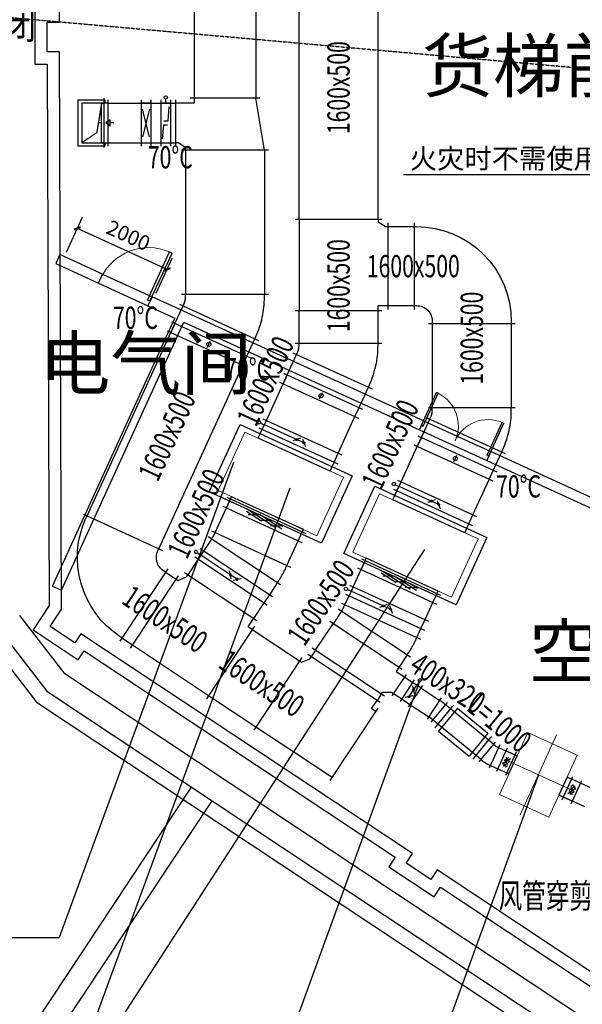
# Model space of a CAD drawing. Units: inches. Extents: x -272727435 to 465535, y -86080011 to 832349.
# Drawn here: x 240238 to 251633, y 716777 to 736719 of the extents above; entities that cross this region are included whole.
import ezdxf
from ezdxf.enums import TextEntityAlignment as Align

# ---------------------------------------------------------------- set-up
doc = ezdxf.new("R2010")
doc.units = ezdxf.units.IN
doc.header["$MEASUREMENT"] = 0
for name, pattern in [('CENTER2', [1.125, 0.75, -0.125, 0.125, -0.125]), ('DASH', [0.35, 0.25, -0.1]), ('DASHED2', [0.375, 0.25, -0.125])]:
    doc.linetypes.add(name, pattern=pattern)
for name, color, linetype in [('DIM_LEAD', 3, 'Continuous'), ('PUB_TEXT', 7, 'Continuous'), ('WALL', 7, 'Continuous'), ('WINDOW', 7, 'Continuous'), ('暖-风-平面图-回风-中心线', 5, 'CENTER2'), ('暖-风-平面图-回风-法兰', 2, 'Continuous'), ('暖-风-平面图-回风-端线', 2, 'Continuous'), ('暖-风-平面图-回风-阀门', 7, 'Continuous'), ('暖-风-平面图-回风-风口', 7, 'Continuous'), ('暖-风-平面图-回风-风管', 220, 'Continuous'), ('暖-风-平面图-回风-风管-标注', 7, 'Continuous'), ('暖-风-平面图-排风-风管-标注', 7, 'Continuous'), ('暖-风-平面图-新风-法兰', 2, 'Continuous'), ('暖-风-平面图-新风-端线', 2, 'Continuous'), ('暖-风-平面图-新风-阀门', 7, 'Continuous'), ('暖-风-平面图-新风-风管', 100, 'Continuous'), ('暖-风-平面图-新风-风管-标注', 7, 'Continuous'), ('暖-风-平面图-送风-法兰', 2, 'Continuous'), ('暖-风-平面图-送风-端线', 2, 'Continuous'), ('暖-风-平面图-送风-阀门', 7, 'Continuous'), ('暖-风-平面图-送风-风管', 130, 'Continuous'), ('暖-风-平面图-送风-风管-标注', 7, 'Continuous'), ('暖通设备标注', 3, 'Continuous'), ('暖通设备标注（静压箱）', 2, 'Continuous'), ('暖通配件标注', 4, 'Continuous')]:
    doc.layers.add(name, color=color, linetype=linetype)
doc.layers.add('暖通设备', color=7, linetype='Continuous', lineweight=18)
doc.styles.add('_HZTXT', font='txt.shx', dxfattribs={"width": 0.8, "height": 2, "bigfont": 'hztxt.shx'})
doc.styles.add('_TCH_DIM', font='SIMPLEX', dxfattribs={"bigfont": 'GBCBIG'})
doc.styles.add('CADReader_TextStyle', font='tssdeng.shx', dxfattribs={"height": 0.2, "bigfont": 'gbcbig.shx'})
doc.styles.add('dim_font', font='simplex', dxfattribs={"width": 0.6})
doc.styles.add('HC_INT', font='HC_HZ.shx', dxfattribs={"width": 0.7, "bigfont": 'hztxt.shx'})
doc.dimstyles.new('DIMN100', dxfattribs={"dimtxt": 300, "dimasz": 100, "dimexe": 250, "dimexo": 300, "dimgap": 150, "dimtad": 1, "dimdec": 0, "dimzin": 0, "dimdsep": 46, "dimtxsty": 'dim_font', "dimblk": 'ARCHTICK', "dimcen": 0.09, "dimclrt": 7, "dimazin": 2, "dimtfac": 1, "dimtdec": 0, "dimtix": 1, "dimtmove": 2, "dimatfit": 3, "dimfxl": 1, "dimtolj": 1, "dimtzin": 0, "dimarcsym": 0})

# ---------------------------------------------------------------- blocks, each defined once
blk = doc.blocks.new('_ArchTick')
at = {"color": 0, "linetype": 'ByBlock', "const_width": 0.4}
blk.add_lwpolyline([(-0.5, -0.5), (0.5, 0.5)], dxfattribs=at)
blk = doc.blocks.new('*D2910')
at = {"layer": 'Defpoints', "color": 0}
for p in [(241406, 732493), (241061, 731738), (242880, 730906)]:
    blk.add_point(p, dxfattribs=at)
at = {"layer": '暖-风-平面图-排风-风管-标注', "color": 0, "lineweight": -2, "ltscale": 10}
for p, q in [((241186, 732011), (241510, 732720)), ((243225, 731661), (241406, 732493)), ((243005, 731179), (243329, 731889))]:
    blk.add_line(p, q, dxfattribs=at)
at = {"layer": '暖-风-平面图-排风-风管-标注', "color": 0, "lineweight": -2, "xscale": 100, "yscale": 100, "zscale": 100}
for p, rotation in [((241406, 732493), 155.4275426821582), ((243225, 731661), 335.4275426821583)]:
    blk.add_blockref('_ArchTick', p, dxfattribs=dict(at, rotation=rotation))
at = {"layer": '暖-风-平面图-排风-风管-标注', "color": 7, "insert": (242441, 732350), "char_height": 300, "attachment_point": 5, "rotation": 335.4275, "style": 'dim_font'}
blk.add_mtext('\\A1;2000', dxfattribs=at)
blk = doc.blocks.new('*U2378')
for p, q in [((0, 200), (99.9, 200)), ((0, -200), (0, 200)), ((99.9, -200), (0, -200))]:
    blk.add_line(p, q)
blk = doc.blocks.new('*U2379')
blk.add_line((0, 0), (-100, 0))
blk = doc.blocks.new('*U2380')
blk.add_line((99.9, 250), (99.9, -250))
blk = doc.blocks.new('*U2381')
for p, q in [((356.4, 31.5), (171.6, 0)), ((356.4, -31.5), (171.6, 0)), ((356.4, -31.5), (356.4, 31.5)), ((500, 0), (356.4, 0))]:
    blk.add_line(p, q)
blk = doc.blocks.new('$DorLib2D$00000002')
at = {"color": 0}
for p, q in [((-0.5, 0), (-0.5, 0.4875)), ((-0.475, 0.4875), (-0.5, 0.4875)), ((-0.475, 0), (-0.475, 0.4875)), ((0.475, 0), (0.475, 0.4875)), ((0.475, 0.4875), (0.5, 0.4875)), ((0.5, 0), (0.5, 0.4875)), ((-0.5, 0), (-0.475, 0)), ((0.5, 0), (0.475, 0))]:
    blk.add_line(p, q, dxfattribs=at)
at = {"color": 0, "lineweight": 13}
for centre, start, end in [((-0.4875, 0), 0, 88.53072), ((0.4875, 0), 91.46928, 180)]:
    blk.add_arc(centre, 0.4875, start, end, dxfattribs=at)
blk = doc.blocks.new('$DorLib2D$00000001')
for p, q in [((0.45, 0.975), (0.5, 0.975)), ((0.45, 0), (0.45, 0.975)), ((0.5, 0), (0.5, 0.975)), ((0.5, 0), (0.45, 0))]:
    blk.add_line(p, q)
at = {"lineweight": 13}
blk.add_arc((0.475, 0), 0.975, 91.4693, 180, dxfattribs=at)

msp = doc.modelspace()

# ---------------------------------------------------------------- linework, layer by layer
at = {"color": 6, "ltscale": 10}
for p, q in [((239737.8, 724478.1), (240787.9, 723118.4)), ((240237.5, 724649.1), (241133.1, 723489.4)), ((241133.1, 723489.4), (253175.7, 715505.8)), ((240787.9, 723118.4), (253046.5, 714991.6))]:
    msp.add_line(p, q, dxfattribs=at)
at = {"color": 5, "ltscale": 10}
for p, q in [((239437.9, 724375.6), (240580.8, 722895.7)), ((240580.8, 722895.7), (252968.9, 714683.1))]:
    msp.add_line(p, q, dxfattribs=at)
at = {"color": 8, "linetype": 'DASH', "ltscale": 10}
msp.add_lwpolyline([(212466, 739210.6), (259911.8, 735002.1)], dxfattribs=at)
at = {"color": 6, "ltscale": 10}
for points in [[(240238.7, 715923.8), (243719.8, 721174.7)], [(240655.5, 715647.5), (244136.6, 720898.4)]]:
    msp.add_lwpolyline(points, dxfattribs=at)
at = {"layer": 'DIM_LEAD'}
msp.add_line((253134.7, 733578.6), (248013.5, 733578.6), dxfattribs=at)
at = {"layer": 'WALL'}
for p, q in [((241052.2, 731962), (240969, 731780.1)), ((241918.3, 731565.9), (241052.2, 731962)), ((240969, 731780.1), (241835.2, 731384)), ((241835.2, 731384), (241918.3, 731565.9)), ((242918.7, 731108.5), (242835.5, 730926.6)), ((243556.1, 730817.1), (242918.7, 731108.5)), ((242835.5, 730926.6), (243382, 730676.7)), ((240901.6, 725245.3), (243382, 730676.7)), ((248416, 728594.8), (243556.1, 730817.1)), ((241083.5, 725162.2), (243563.9, 730593.6)), ((243563.9, 730593.6), (248332.8, 728413)), ((248332.8, 728413), (248416, 728594.8)), ((249780.1, 727971.1), (249697, 727789.2)), ((252185.9, 726871), (249780.1, 727971.1)), ((249697, 727789.2), (252102.8, 726689.1)), ((240901.6, 725245.3), (241083.5, 725162.2))]:
    msp.add_line(p, q, dxfattribs=at)
at = {"layer": 'WALL', "ltscale": 10}
for points in [[(262018.9, 720052.5), (261638.2, 719858.9), (261524.9, 720081.8), (254168.5, 716341.8), (254268.2, 716145.7), (253760.1, 715887.3), (253516.9, 716299.4), (248692.2, 719498), (248562.7, 719302.6), (248062.6, 719634.2), (248192.1, 719829.5), (241477.1, 724281.2), (241355.5, 724097.8), (240855.4, 724429.4), (241087.4, 724779.3), (241044.8, 736068.6), (240792.5, 736067.6), (240792.5, 736667.6), (241042.5, 736668.6), (241005.3, 746505.7)], [(240542.5, 736916.7), (240542.5, 735816.7), (240795.7, 735817.6), (240837.2, 724854.2), (240508.9, 724359.1), (241425.8, 723751.3), (241547.3, 723934.7), (247845.6, 719759.3), (247716.1, 719563.9), (248632.9, 718956.1), (248762.4, 719151.5), (253330.8, 716122.9), (253664.1, 715558.1), (254604.4, 716036.1), (254504.6, 716232.2), (261415.3, 719745.6), (261528.6, 719522.8), (262018.9, 719772)]]:
    msp.add_lwpolyline(points, dxfattribs=at)
at = {"layer": 'WINDOW'}
for p, q in [((241918.3, 731565.9), (242918.7, 731108.5)), ((241835.2, 731384), (242835.5, 730926.6)), ((248416, 728594.8), (249780.1, 727971.1)), ((248332.8, 728413), (249697, 727789.2))]:
    msp.add_line(p, q, dxfattribs=at)
at = {"layer": '暖-风-平面图-回风-中心线', "color": 9, "linetype": 'DASHED2'}
msp.add_lwpolyline([(241895.6, 735027.2), (241795.6, 734427.2), (241495.6, 734227.2)], dxfattribs=at)
at = {"layer": '暖-风-平面图-回风-法兰'}
for points in [[(241965.6, 734227.2), (241965.6, 734157.2), (241425.6, 734157.2), (241425.6, 735097.2), (241965.6, 735097.2), (241965.6, 735027.2)], [(242025.6, 735097.2), (242025.6, 734157.2)], [(242695.6, 735097.2), (242695.6, 734157.2)], [(242895.6, 735097.2), (242895.6, 734157.2)], [(243095.6, 735097.2), (243095.6, 734157.2)], [(243295.6, 735097.2), (243295.6, 734157.2)], [(243395.6, 735097.2), (243395.6, 734157.2)], [(245100.6, 735127.2), (243690.6, 735127.2)], [(245275.6, 734077.2), (243515.6, 734077.2)], [(245275.6, 731150.8), (243515.6, 731150.8)], [(243473.1, 730955.5), (245073.7, 730223.7)], [(243310.3, 730599.6), (244910.9, 729867.7)], [(243227.1, 730417.7), (244827.7, 729685.8)], [(244351.2, 726864.1), (245951.8, 726132.2)], [(244434.4, 727046), (246035, 726314.1)], [(241528.6, 726703.1), (243129.2, 725971.2)], [(244122.7, 726364.5), (245723.4, 725632.6)], [(245523, 725272), (244056.1, 726244.5)], [(245361.3, 725028.1), (243894.4, 726000.6)], [(245250.8, 724861.5), (243783.9, 725833.9)], [(247162.7, 725798.5), (248763.3, 725066.6)], [(243235.8, 725598.2), (242263.3, 724131.3)], [(245041.2, 724545.3), (243574.3, 725517.8)], [(247079.5, 725616.6), (248680.1, 724884.7)], [(243449.7, 725456.4), (242477.2, 723989.5)], [(246919.5, 725266.7), (248520.2, 724534.8)], [(246836.4, 725084.8), (248437, 724353)], [(246753.2, 724902.9), (248353.8, 724171.1)], [(248153.5, 723810.5), (246686.6, 724783)], [(247985.2, 723556.7), (246518.3, 724529.2)], [(244991.6, 724434.2), (244019.1, 722967.3)], [(247626.1, 723014.9), (246159.1, 723987.4)], [(245950.1, 723798.8), (244977.6, 722331.9)], [(247541.7, 722887.6), (246074.7, 723860.1)], [(247492, 722776.6), (246519.5, 721309.6)]]:
    msp.add_lwpolyline(points, dxfattribs=at)
at = {"layer": '暖-风-平面图-回风-端线', "ltscale": 1.5}
for points in [[(245983, 726392.9), (244527.9, 727058.2)], [(248711.3, 725145.3), (247256.2, 725810.7)]]:
    msp.add_lwpolyline(points, dxfattribs=at)
at = {"layer": '暖-风-平面图-回风-阀门', "color": 7, "linetype": 'ByBlock', "lineweight": -3}
for p, q in [((243195.6, 735027.2), (243195.6, 735110.6)), ((242895.6, 735027.2), (242695.6, 735027.2)), ((242865.6, 734907.2), (242725.6, 734347.2)), ((243295.6, 735027.2), (243095.6, 735027.2)), ((242695.6, 734227.2), (242895.6, 734227.2)), ((243095.6, 734227.2), (243295.6, 734227.2)), ((244507.1, 727012.7), (244424, 726830.9)), ((245879.1, 726165.5), (245962.2, 726347.4)), ((243850.6, 725789.7), (243961.1, 725956.4)), ((244572.6, 725431), (243905.8, 725873.1)), ((247235.4, 725765.2), (247152.3, 725583.3)), ((244519.6, 725396.2), (244486.8, 725557.9)), ((244642.1, 725385), (244503.2, 725477.1)), ((244561.2, 725368.6), (244722.9, 725401.4)), ((245294.7, 725072.3), (245184.2, 724905.7)), ((246992.3, 725233.5), (246909.1, 725051.6)), ((247678.3, 724809.8), (246950.7, 725142.5)), ((248607.4, 724918), (248690.5, 725099.9)), ((247679.8, 724873.3), (247525.2, 724815.7)), ((247754, 724775.2), (247602.5, 724844.5)), ((247725.3, 724852.5), (247782.8, 724697.9)), ((248364.2, 724386.2), (248447.4, 724568.1))]:
    msp.add_line(p, q, dxfattribs=at)
at = {"layer": '暖-风-平面图-回风-阀门', "color": 7}
for p, q in [((242865.7, 734347.3), (242725.5, 734907.2)), ((243242.1, 734667.2), (243267.7, 734951.6)), ((243156.3, 734667.2), (243242.1, 734667.2)), ((243149.1, 734587.2), (243123.5, 734302.8)), ((243149.1, 734587.2), (243234.9, 734587.2)), ((243836.4, 725919.1), (243905.8, 725873.1)), ((246874.9, 725177.2), (246950.7, 725142.5))]:
    msp.add_line(p, q, dxfattribs=at)
at = {"layer": '暖-风-平面图-回风-阀门', "color": 7, "linetype": 'ByBlock'}
for p, q in [((245134.4, 726561), (244830, 726757)), ((245425.4, 726427.9), (244849.3, 726799)), ((245116.9, 726687.9), (244865.3, 726693)), ((245548, 726403.4), (245128, 726673.9)), ((245349, 726572.8), (245097.4, 726577.9)), ((245567.1, 726460.3), (245315.5, 726465.4)), ((245567.2, 726445.4), (245419, 726540.8)), ((247862.7, 725313.4), (247558.4, 725509.5)), ((248153.8, 725180.4), (247577.6, 725551.5)), ((247845.2, 725440.4), (247593.6, 725445.5)), ((248077.3, 725325.3), (247825.7, 725330.4)), ((248276.3, 725155.8), (247856.3, 725426.4)), ((248295.5, 725197.8), (248147.3, 725293.3)), ((248295.4, 725212.8), (248043.8, 725217.9))]:
    msp.add_line(p, q, dxfattribs=at)
at = {"layer": '暖-风-平面图-回风-阀门', "color": 7, "linetype": 'ByBlock', "lineweight": -3}
for centre, major_axis, start_param, end_param in [((243195.6, 735143.9), (-2.1, 33.3), 2.294078, 8.5772633), ((246844.6, 725191), (4.5, 33), 3.6336575, 9.9168428), ((247602.5, 724844.5), (8.5, 16.4), 0.8323389483265164, 7.115524255506102), ((247602.5, 724844.5), (-12, 3.6), 2.217503, 8.5006883), ((247602.5, 724844.5), (6.32, 6.32), 1.141926046321896, 7.425111353501482), ((247754, 724775.2), (17.7, 5.4), 1.6319424, 7.9151277), ((247754, 724775.2), (-2.3, 12.3), 3.3151609, 9.5983462), ((247754, 724775.2), (-6.32, 6.32), -0.4288703, 5.854315)]:
    msp.add_ellipse(centre, major_axis=major_axis, ratio=1, start_param=start_param, end_param=end_param, dxfattribs=at)
at = {"layer": '暖-风-平面图-回风-阀门', "color": 7, "linetype": 'ByBlock', "lineweight": -3, "extrusion": (0, 0, -1)}
for centre, major_axis, start_param, end_param in [((243808.6, 725937.5), (-23.6, 23.6), 2.1562178, 8.4394031), ((244503.2, 725477.1), (-16.4, 8.4), -0.6746364, 5.6085489), ((244503.2, 725477.1), (-9.83, 7.73), 2.2756797, 8.558865), ((244503.2, 725477.1), (-6.32, 6.32), 5.2978105, 11.5809958), ((244642.1, 725385), (11.2, 14.7), 3.8584967, 10.141682), ((244642.1, 725385), (6.9, 10.4), 0.7853982, 7.0685835), ((244642.1, 725385), (-6.32, 6.32), 5.2978105, 11.5809958)]:
    msp.add_ellipse(centre, major_axis=major_axis, ratio=1, start_param=start_param, end_param=end_param, dxfattribs=at)
at = {"layer": '暖-风-平面图-回风-风口'}
msp.add_point((241895.6, 734627.2), dxfattribs=at)
at = {"layer": '暖-风-平面图-回风-风管', "ltscale": 1.5}
for points in [[(243770.6, 741091), (243770.6, 735127.2)], [(245020.6, 741091), (245020.6, 735127.2)], [(242025.6, 735027.2), (242695.6, 735027.2)], [(242895.6, 735027.2), (243095.6, 735027.2)], [(243295.6, 735027.2), (243395.6, 735027.2)], [(242025.6, 734227.2), (242695.6, 734227.2)], [(242895.6, 734227.2), (243095.6, 734227.2)], [(243295.6, 734227.2), (243395.6, 734227.2)], [(243595.6, 734077.2), (243595.6, 731150.8)], [(245195.6, 734077.2), (245195.6, 731150.8)], [(243383.1, 730566.3), (243545.8, 730922.3)], [(241601.4, 726669.8), (243299.9, 730384.4)], [(244838.2, 729900.9), (245000.9, 730256.9)], [(243056.5, 726004.4), (244755, 729719.1)], [(244507.1, 727012.7), (244527.9, 727058.2)], [(244195.5, 726331.2), (244424, 726830.9)], [(245962.2, 726347.4), (245983, 726392.9)], [(244122.8, 726200.3), (243961.1, 725956.4)], [(245650.6, 725665.9), (245879.1, 726165.5)], [(243850.6, 725789.7), (243641, 725473.6)], [(247235.4, 725765.2), (247256.2, 725810.7)], [(243191.6, 725531.6), (243405.5, 725389.8)], [(246992.3, 725233.5), (247152.3, 725583.3)], [(245456.3, 725316.2), (245294.7, 725072.3)], [(248690.5, 725099.9), (248711.3, 725145.3)], [(245184.2, 724905.7), (244974.6, 724589.5)], [(246826, 724869.7), (246909.1, 725051.6)], [(248447.4, 724568.1), (248607.4, 724918)], [(246753.2, 724738.8), (246585, 724485)], [(244947.4, 724367.5), (245905.9, 723732.1)], [(248281.1, 724204.3), (248364.2, 724386.2)], [(242307.5, 724198), (242521.4, 724056.2)], [(246225.8, 723943.2), (246141.4, 723815.9)], [(248086.8, 723854.7), (247918.5, 723600.9)], [(244063.3, 723034), (245021.8, 722398.5)], [(247559.4, 723059.1), (247475, 722931.8)]]:
    msp.add_lwpolyline(points, dxfattribs=at)
at = {"layer": '暖-风-平面图-回风-风管'}
for points in [[(243770.6, 735127.2), (243770.6, 735027.2), (243395.6, 735027.2)], [(245195.6, 734077.2), (245108.1, 734602.2), (245020.6, 735127.2)], [(242025.6, 735027.2), (241495.6, 735027.2)], [(241495.6, 735027.2), (241495.6, 734227.2)], [(242695.6, 735027.2), (242895.6, 735027.2)], [(243095.6, 735027.2), (243295.6, 735027.2)], [(241495.6, 734227.2), (242025.6, 734227.2)], [(242695.6, 734227.2), (242895.6, 734227.2)], [(243095.6, 734227.2), (243295.6, 734227.2)], [(243595.6, 734077.2), (243595.6, 734127.2), (243445.6, 734227.2), (243395.6, 734227.2)], [(243545.8, 730922.3), (243566.6, 730967.7), (243570.1, 730975.6), (243573.3, 730983.5), (243576.4, 730991.6), (243579.2, 730999.7), (243581.8, 731007.8), (243584.2, 731016.1), (243586.3, 731024.4), (243588.3, 731032.7), (243590, 731041.1), (243591.5, 731049.6), (243592.7, 731058.1), (243593.8, 731066.6), (243594.6, 731075.1), (243595.1, 731083.7), (243595.5, 731092.2), (243595.6, 731100.8), (243595.6, 731150.8)], [(245000.9, 730256.9), (245021.7, 730302.4), (245042.5, 730349.5), (245062, 730397.1), (245080.2, 730445.2), (245097.1, 730493.8), (245112.7, 730542.9), (245127, 730592.3), (245140, 730642.1), (245151.6, 730692.2), (245161.9, 730742.7), (245170.8, 730793.4), (245178.4, 730844.3), (245184.6, 730895.4), (245189.4, 730946.6), (245192.8, 730997.9), (245194.9, 731049.4), (245195.6, 731100.8), (245195.6, 731150.8)], [(243299.9, 730384.4), (243383.1, 730566.3)], [(244755, 729719.1), (244838.2, 729900.9)], [(244424, 726830.9), (244507.1, 727012.7)], [(242307.5, 724198), (242265.8, 724225.6), (242128.7, 724325.5), (242000.9, 724437.1), (241883.5, 724559.6), (241777.3, 724691.9), (241683.3, 724833.1), (241602.1, 724982.1), (241534.3, 725137.6), (241480.5, 725298.5), (241441.2, 725463.6), (241416.6, 725631.4), (241406.9, 725800.8), (241412.1, 725970.4), (241432.4, 726138.8), (241467.4, 726304.8), (241516.9, 726467.1), (241580.6, 726624.3), (241601.4, 726669.8)], [(244122.8, 726200.3), (244150.4, 726242), (244152.1, 726244.6), (244153.8, 726247.2), (244155.5, 726249.9), (244157.1, 726252.6), (244158.7, 726255.2), (244160.3, 726257.9), (244161.9, 726260.7), (244163.4, 726263.4), (244164.9, 726266.1), (244166.4, 726268.9), (244167.9, 726271.7), (244169.3, 726274.5), (244170.7, 726277.3), (244172.1, 726280.1), (244173.4, 726282.9), (244174.7, 726285.7), (244195.5, 726331.2)], [(245879.1, 726165.5), (245962.2, 726347.4)], [(243191.6, 725531.6), (243149.9, 725559.2), (243127, 725575.8), (243105.7, 725594.4), (243086.2, 725614.9), (243068.5, 725636.9), (243052.8, 725660.4), (243039.3, 725685.3), (243028, 725711.2), (243019, 725738), (243012.4, 725765.5), (243008.3, 725793.5), (243006.7, 725821.7), (243007.6, 725850), (243011, 725878.1), (243016.8, 725905.7), (243025.1, 725932.8), (243035.7, 725959), (243056.5, 726004.4)], [(243961.1, 725956.4), (243850.6, 725789.7)], [(245456.3, 725316.2), (245484, 725357.9), (245494.3, 725373.6), (245504.4, 725389.4), (245514.4, 725405.3), (245524.3, 725421.3), (245533.9, 725437.4), (245543.5, 725453.6), (245552.8, 725469.9), (245562, 725486.3), (245571.1, 725502.8), (245580, 725519.3), (245588.7, 725536), (245597.2, 725552.7), (245605.6, 725569.5), (245613.9, 725586.4), (245621.9, 725603.3), (245629.8, 725620.4), (245650.6, 725665.9)], [(247152.3, 725583.3), (247235.4, 725765.2)], [(243405.5, 725389.8), (243447.1, 725362.1), (243613.4, 725431.9), (243641, 725473.6)], [(245294.7, 725072.3), (245184.2, 724905.7)], [(248607.4, 724918), (248690.5, 725099.9)], [(246753.2, 724738.8), (246780.9, 724780.5), (246782.6, 724783.1), (246784.3, 724785.7), (246785.9, 724788.4), (246787.6, 724791), (246789.2, 724793.7), (246790.8, 724796.4), (246792.3, 724799.1), (246793.9, 724801.9), (246795.4, 724804.6), (246796.9, 724807.4), (246798.3, 724810.1), (246799.7, 724812.9), (246801.1, 724815.7), (246802.5, 724818.5), (246803.9, 724821.4), (246805.2, 724824.2), (246826, 724869.7)], [(244947.4, 724367.5), (244864, 724422.8), (244974.6, 724589.5)], [(246225.8, 723943.2), (246405.4, 724214.1), (246585, 724485)], [(248086.8, 723854.7), (248114.4, 723896.4), (248124.7, 723912.1), (248134.9, 723927.9), (248144.9, 723943.8), (248154.7, 723959.8), (248164.4, 723975.9), (248173.9, 723992.1), (248183.3, 724008.4), (248192.5, 724024.8), (248201.5, 724041.2), (248210.4, 724057.8), (248219.1, 724074.4), (248227.7, 724091.2), (248236.1, 724108), (248244.3, 724124.8), (248252.4, 724141.8), (248260.3, 724158.9), (248281.1, 724204.3)], [(242521.4, 724056.2), (243292.3, 723545.1), (244063.3, 723034)], [(245905.9, 723732.1), (245947.6, 723704.5), (246113.8, 723774.2), (246141.4, 723815.9)], [(247918.5, 723600.9), (247863.3, 723517.6), (248030, 723407)], [(247559.4, 723059.1), (247587, 723100.8), (247767.3, 723101.3), (247809, 723073.7)], [(247447.8, 722709.9), (247364.5, 722765.1), (247475, 722931.8)], [(245021.8, 722398.5), (245792.8, 721887.4), (246563.7, 721376.3)]]:
    msp.add_lwpolyline(points, dxfattribs=at)
at = {"layer": '暖-风-平面图-新风-法兰'}
for points in [[(248063.1, 723457.1), (247775.8, 723023.6)], [(248229.8, 723346.5), (247942.5, 722913.1)], [(248396.5, 723236), (248109.2, 722802.6)], [(248777.8, 722983.3), (248490.5, 722549.8)], [(248572.4, 722489.1), (248903.5, 722890.1)], [(248672, 722406.9), (249003.1, 722807.9)], [(249443.2, 721770.2), (249774.2, 722171.2)], [(249542.8, 721688), (249873.9, 722088.9)], [(249962.3, 722033.6), (249746.3, 721560.6)], [(250110.7, 721965.8), (249894.7, 721492.8)], [(250292.6, 721882.7), (250076.6, 721409.7)], [(251226.6, 720918.8), (251442.6, 721391.8)], [(251408.6, 720835.7), (251624.6, 721308.7)]]:
    msp.add_lwpolyline(points, dxfattribs=at)
at = {"layer": '暖-风-平面图-新风-端线', "ltscale": 1.5}
for points in [[(250147, 721443.5), (250313.2, 721807.4)], [(251326.8, 721378.8), (251160.6, 721014.9)]]:
    msp.add_lwpolyline(points, dxfattribs=at)
at = {"layer": '暖-风-平面图-新风-阀门', "color": 7, "linetype": 'ByBlock', "lineweight": -3}
for p, q in [((248363.4, 723186), (248196.7, 723296.5)), ((248123.5, 723005.1), (248215.6, 723144)), ((248169.5, 723074.6), (248280, 723241.3)), ((248232, 723063.2), (248199.2, 723224.9)), ((247975.7, 722963.1), (248142.4, 722852.6)), ((248204.3, 723021.5), (248042.6, 722988.7)), ((249105.7, 722775), (248723.7, 722312.4)), ((249028.6, 722838.7), (249003.1, 722807.9)), ((249105.7, 722775), (249722.6, 722265.7)), ((248672, 722406.9), (248646.6, 722376)), ((248723.7, 722312.4), (249340.6, 721803)), ((249722.6, 722265.7), (249340.6, 721803)), ((249799.7, 722202), (249774.2, 722171.2)), ((250267.7, 721828.1), (250085.8, 721911.2)), ((249443.2, 721770.2), (249417.7, 721739.4)), ((249919.6, 721547.4), (250101.6, 721464.3)), ((251599.6, 721254.2), (251417.7, 721337.2)), ((251251.6, 720973.4), (251433.5, 720890.3))]:
    msp.add_line(p, q, dxfattribs=at)
at = {"layer": '暖-风-平面图-新风-阀门', "color": 7}
for p, q in [((248326.1, 723310.7), (248280, 723241.3)), ((249736, 722124.9), (248964.9, 722761.6)), ((249481.4, 721816.5), (248710.2, 722453.2))]:
    msp.add_line(p, q, dxfattribs=at)
at = {"layer": '暖-风-平面图-新风-阀门', "color": 7, "linetype": 'ByBlock'}
for p, q in [((250019.3, 721645.2), (250178.8, 721758.8)), ((250087.7, 721582.3), (250020.7, 721676.3)), ((250032.7, 721605.7), (250149, 721688.5)), ((250052.5, 721718), (250136.8, 721778)), ((250123.7, 721633.2), (250056.7, 721727.2)), ((250158, 721688.7), (250091, 721782.8)), ((250074.7, 721586.5), (250115.7, 721615.7)), ((251500, 721156.3), (251340.5, 721042.7)), ((251361.3, 721112.8), (251428.2, 721018.8)), ((251486.6, 721195.9), (251370.3, 721113.1)), ((251466.8, 721083.5), (251382.5, 721023.5)), ((251395.5, 721168.3), (251462.5, 721074.3)), ((251444.6, 721215.1), (251403.5, 721185.8)), ((251431.6, 721219.3), (251498.5, 721125.2))]:
    msp.add_line(p, q, dxfattribs=at)
at = {"layer": '暖-风-平面图-新风-阀门', "color": 7, "linetype": 'ByBlock', "lineweight": -3}
for centre, major_axis, start_param, end_param in [((248344.5, 723338.5), (19.9, 26.7), 2.4114455, 8.6946308), ((248215.6, 723144), (4.6, 17.9), -1.117035, 5.1661503), ((248215.6, 723144), (-6.4, 10.8), 1.23718494496738, 7.520370252146966), ((248215.6, 723144), (-6.32, 6.32), 4.1269675, 10.4101528), ((248123.5, 723005.1), (13.1, 13.1), 5.6977638, 11.9809491), ((248123.5, 723005.1), (-10.8, 6.3), 0.7237174, 7.0069027), ((248123.5, 723005.1), (-8.8, 1.62), 3.5235035, 9.8066888)]:
    msp.add_ellipse(centre, major_axis=major_axis, ratio=1, start_param=start_param, end_param=end_param, dxfattribs=at)
at = {"layer": '暖-风-平面图-新风-风管', "ltscale": 1.5}
for points in [[(248030, 723407), (248196.7, 723296.5)], [(247809, 723073.7), (247975.7, 722963.1)], [(248363.4, 723186), (248744.7, 722933.2)], [(248142.4, 722852.6), (248523.7, 722599.9)], [(248964.9, 722761.6), (248865.3, 722843.9)], [(248710.2, 722453.2), (248610.6, 722535.4)], [(249835.7, 722042.7), (249736, 722124.9)], [(249937.4, 721979), (250085.8, 721911.2)], [(249581, 721734.2), (249481.4, 721816.5)], [(250267.7, 721828.1), (250313.2, 721807.4)], [(249771.2, 721615.1), (249919.6, 721547.4)], [(250101.6, 721464.3), (250147, 721443.5)], [(251417.7, 721337.2), (251326.8, 721378.8)], [(251849.5, 721140.1), (251599.6, 721254.2)], [(251251.6, 720973.4), (251160.6, 721014.9)], [(251683.3, 720776.2), (251433.5, 720890.3)]]:
    msp.add_lwpolyline(points, dxfattribs=at)
at = {"layer": '暖-风-平面图-新风-风管'}
for points in [[(248865.3, 722843.9), (248826.7, 722875.7), (248824.3, 722877.7), (248821.9, 722879.7), (248819.4, 722881.6), (248816.9, 722883.6), (248814.5, 722885.5), (248812, 722887.4), (248809.5, 722889.3), (248806.9, 722891.2), (248804.4, 722893), (248801.9, 722894.9), (248799.3, 722896.7), (248796.7, 722898.5), (248794.2, 722900.3), (248791.6, 722902.1), (248789, 722903.9), (248786.3, 722905.6), (248744.7, 722933.2)], [(249736, 722124.9), (248964.9, 722761.6)], [(248610.6, 722535.4), (248572.1, 722567.2), (248571.7, 722567.6), (248571.2, 722567.9), (248570.8, 722568.2), (248570.4, 722568.6), (248570, 722568.9), (248569.6, 722569.2), (248569.2, 722569.5), (248568.8, 722569.8), (248568.3, 722570.1), (248567.9, 722570.4), (248567.5, 722570.7), (248567.1, 722571), (248566.6, 722571.3), (248566.2, 722571.6), (248565.8, 722571.9), (248565.3, 722572.2), (248523.7, 722599.9)], [(249481.4, 721816.5), (248710.2, 722453.2)], [(249835.7, 722042.7), (249874.2, 722010.8), (249875.2, 722010), (249876.3, 722009.2), (249877.3, 722008.4), (249878.4, 722007.6), (249879.4, 722006.9), (249880.5, 722006.1), (249881.6, 722005.4), (249882.7, 722004.7), (249883.8, 722004), (249884.9, 722003.4), (249886.1, 722002.7), (249887.2, 722002.1), (249888.4, 722001.5), (249889.5, 722000.9), (249890.7, 722000.3), (249891.9, 721999.8), (249937.4, 721979)], [(250085.8, 721911.2), (250267.7, 721828.1)], [(249581, 721734.2), (249619.5, 721702.4), (249625.6, 721697.4), (249631.8, 721692.6), (249638.1, 721687.8), (249644.4, 721683.2), (249650.8, 721678.7), (249657.3, 721674.2), (249663.8, 721669.9), (249670.5, 721665.7), (249677.2, 721661.6), (249683.9, 721657.5), (249690.7, 721653.7), (249697.6, 721649.9), (249704.6, 721646.2), (249711.6, 721642.7), (249718.6, 721639.2), (249725.8, 721635.9), (249771.2, 721615.1)], [(249919.6, 721547.4), (250101.6, 721464.3)], [(251599.6, 721254.2), (251417.7, 721337.2)], [(251433.5, 720890.3), (251251.6, 720973.4)]]:
    msp.add_lwpolyline(points, dxfattribs=at)
at = {"layer": '暖-风-平面图-送风-法兰'}
for points in [[(245815.6, 732677.2), (247575.6, 732677.2)], [(247695.6, 732607.2), (247695.6, 730847.2)], [(248225.6, 732607.2), (248225.6, 730847.2)], [(245815.6, 730827.2), (247575.6, 730827.2)], [(250275.6, 730557.2), (248515.6, 730557.2)], [(245815.6, 730169), (247575.6, 730169)], [(245773.1, 729973.7), (247373.7, 729241.8)], [(245583.9, 729560), (247184.5, 728828.1)], [(245500.7, 729378.1), (247101.3, 728646.2)], [(250275.6, 728859.5), (248515.6, 728859.5)], [(248473.1, 728664.2), (250073.7, 727932.4)], [(245078.9, 728455.6), (246679.5, 727723.8)], [(245162.1, 728637.5), (246762.7, 727905.6)], [(248302, 728290.1), (249902.6, 727558.2)], [(248218.8, 728108.2), (249819.4, 727376.3)], [(247890.4, 727390), (249491, 726658.1)], [(247807.2, 727208.1), (249407.9, 726476.2)]]:
    msp.add_lwpolyline(points, dxfattribs=at)
at = {"layer": '暖-风-平面图-送风-端线', "ltscale": 1.5}
for points in [[(246523.6, 727575.1), (245068.5, 728240.5)], [(249251.9, 726327.6), (247796.8, 726993)]]:
    msp.add_lwpolyline(points, dxfattribs=at)
at = {"layer": '暖-风-平面图-送风-阀门', "color": 7, "linetype": 'ByBlock', "lineweight": -3}
for p, q in [((243383.1, 730566.3), (243299.9, 730384.4)), ((244755, 729719.1), (244838.2, 729900.9)), ((245656.6, 729526.7), (245573.5, 729344.8)), ((247028.6, 728679.4), (247111.7, 728861.3)), ((245234.9, 728604.3), (245151.7, 728422.4)), ((245920.8, 728180.6), (245193.3, 728513.3)), ((248374.7, 728256.8), (248291.6, 728074.9)), ((245922.4, 728244.1), (245767.7, 728186.5)), ((245996.6, 728146), (245845, 728215.3)), ((245967.8, 728223.3), (246025.4, 728068.7)), ((246606.8, 727757), (246690, 727938.9)), ((249746.7, 727409.5), (249829.8, 727591.4)), ((247963.2, 727356.7), (247880, 727174.8)), ((248649.1, 726933.1), (247921.6, 727265.8)), ((248650.7, 726996.6), (248496, 726939)), ((248724.9, 726898.5), (248573.4, 726967.8)), ((248696.1, 726975.8), (248753.7, 726821.1)), ((249335.1, 726509.5), (249418.3, 726691.4))]:
    msp.add_line(p, q, dxfattribs=at)
at = {"layer": '暖-风-平面图-送风-阀门', "color": 7, "lineweight": -3}
for p, q in [((244038.7, 730076.4), (244099.3, 730209)), ((246312.3, 729036.8), (246372.9, 729169.4)), ((249030.4, 727766.9), (249091, 727899.5))]:
    msp.add_line(p, q, dxfattribs=at)
at = {"layer": '暖-风-平面图-送风-阀门', "color": 7}
for p, q in [((245117.5, 728548), (245193.3, 728513.3)), ((247845.8, 727300.4), (247921.6, 727265.8))]:
    msp.add_line(p, q, dxfattribs=at)
at = {"layer": '暖-风-平面图-送风-阀门', "color": 7, "linetype": 'ByBlock', "lineweight": -3}
for centre, major_axis, start_param, end_param in [((244069, 730142.7), (1.2, 41.6), 3.5265929, 9.8097782), ((246342.6, 729103.1), (1.2, 41.6), 3.5265929, 9.8097782), ((245087.2, 728561.8), (1.9, 33.3), 3.5546375, 9.8378228), ((245845, 728215.3), (-17.2, 6.6), -0.8494543, 5.433731), ((245845, 728215.3), (-12.1, 3.1), 2.1769708, 8.4601561), ((245845, 728215.3), (6.32, 6.32), 1.141926047438824, 7.42511135461841), ((245996.6, 728146), (-11, 14.8), -0.2837141, 5.9994712), ((245996.6, 728146), (-2.8, 12.2), 3.275836746525123, 9.559022053704709), ((245996.6, 728146), (-6.32, 6.32), -0.4288703, 5.854315), ((249060.7, 727833.2), (-18.3, 37.4), 3.0437932, 9.3269785), ((247815.5, 727314.3), (4.5, 33), 3.6336575, 9.9168428), ((248573.4, 726967.8), (5.5, 17.6), 0.6591578, 6.9423431), ((248573.4, 726967.8), (-11.9, 3.9), 2.2437299, 8.5269152), ((248573.4, 726967.8), (6.32, 6.32), 1.141926046321896, 7.425111353501482), ((248724.9, 726898.5), (17.3, 6.3), 1.5766258, 7.8598111), ((248724.9, 726898.5), (0.1, 12.5), 3.5054982, 9.7886835), ((248724.9, 726898.5), (-6.32, 6.32), -0.4288703, 5.854315)]:
    msp.add_ellipse(centre, major_axis=major_axis, ratio=1, start_param=start_param, end_param=end_param, dxfattribs=at)
at = {"layer": '暖-风-平面图-送风-风管', "ltscale": 1.5}
for points in [[(245895.6, 732677.2), (245895.6, 738077.2)], [(247495.6, 732677.2), (247495.6, 738077.2)], [(247695.6, 732527.2), (248225.6, 732527.2)], [(247695.6, 730927.2), (248225.6, 730927.2)], [(245895.6, 730169), (245895.6, 730827.2)], [(247495.6, 730169), (247495.6, 730827.2)], [(248595.6, 730557.2), (248595.6, 728859.5)], [(250195.6, 730557.2), (250195.6, 728859.5)], [(245656.6, 729526.7), (245845.8, 729940.4)], [(245234.9, 728604.3), (245573.5, 729344.8)], [(247111.7, 728861.3), (247300.9, 729275.1)], [(246690, 727938.9), (247028.6, 728679.4)], [(248374.7, 728256.8), (248545.8, 728631)], [(245068.5, 728240.5), (245151.7, 728422.4)], [(247963.2, 727356.7), (248291.6, 728074.9)], [(249829.8, 727591.4), (250000.9, 727965.6)], [(246523.6, 727575.1), (246606.8, 727757)], [(249418.3, 726691.4), (249746.7, 727409.5)], [(247796.8, 726993), (247880, 727174.8)], [(249251.9, 726327.6), (249335.1, 726509.5)]]:
    msp.add_lwpolyline(points, dxfattribs=at)
at = {"layer": '暖-风-平面图-送风-风管'}
for points in [[(245895.6, 732677.2), (245895.6, 731752.2), (245895.6, 730827.2)], [(247495.6, 732677.2), (247495.6, 732627.2), (247645.6, 732527.2), (247695.6, 732527.2)], [(248225.6, 732527.2), (248275.6, 732527.2), (248463.8, 732518), (248650.2, 732490.3), (248833, 732444.6), (249010.4, 732381.1), (249180.7, 732300.5), (249342.3, 732203.7), (249493.6, 732091.4), (249633.2, 731964.9), (249759.8, 731825.3), (249872, 731673.9), (249968.9, 731512.3), (250049.5, 731342), (250112.9, 731164.6), (250158.7, 730981.8), (250186.4, 730795.4), (250195.6, 730607.2), (250195.6, 730557.2)], [(247495.6, 730827.2), (247495.6, 730927.2), (247695.6, 730927.2)], [(248225.6, 730927.2), (248275.6, 730927.2), (248307, 730925.7), (248338, 730921.1), (248368.5, 730913.5), (248398.1, 730902.9), (248426.5, 730889.5), (248453.4, 730873.3), (248478.6, 730854.6), (248501.9, 730833.5), (248523, 730810.2), (248541.7, 730785), (248557.8, 730758.1), (248571.2, 730729.7), (248581.8, 730700.1), (248589.5, 730669.7), (248594.1, 730638.6), (248595.6, 730607.2), (248595.6, 730557.2)], [(245845.8, 729940.4), (245866.6, 729985.9), (245870.1, 729993.7), (245873.3, 730001.7), (245876.4, 730009.7), (245879.2, 730017.8), (245881.8, 730026), (245884.2, 730034.2), (245886.3, 730042.5), (245888.3, 730050.9), (245890, 730059.3), (245891.5, 730067.7), (245892.7, 730076.2), (245893.8, 730084.7), (245894.6, 730093.3), (245895.1, 730101.8), (245895.5, 730110.4), (245895.6, 730119), (245895.6, 730169)], [(247300.9, 729275.1), (247321.7, 729320.5), (247342.5, 729367.6), (247362, 729415.3), (247380.2, 729463.4), (247397.1, 729512), (247412.7, 729561), (247427, 729610.5), (247440, 729660.3), (247451.6, 729710.4), (247461.9, 729760.8), (247470.8, 729811.5), (247478.4, 729862.4), (247484.6, 729913.5), (247489.4, 729964.7), (247492.8, 730016.1), (247494.9, 730067.5), (247495.6, 730119), (247495.6, 730169)], [(245573.5, 729344.8), (245656.6, 729526.7)], [(247028.6, 728679.4), (247111.7, 728861.3)], [(248545.8, 728631), (248566.6, 728676.5), (248570.1, 728684.3), (248573.3, 728692.2), (248576.4, 728700.3), (248579.2, 728708.4), (248581.8, 728716.5), (248584.2, 728724.8), (248586.3, 728733.1), (248588.3, 728741.4), (248590, 728749.8), (248591.5, 728758.3), (248592.7, 728766.8), (248593.8, 728775.3), (248594.6, 728783.8), (248595.1, 728792.4), (248595.5, 728800.9), (248595.6, 728809.5), (248595.6, 728859.5)], [(250000.9, 727965.6), (250021.7, 728011.1), (250042.5, 728058.2), (250062, 728105.8), (250080.2, 728153.9), (250097.1, 728202.5), (250112.7, 728251.6), (250127, 728301), (250140, 728350.8), (250151.6, 728401), (250161.9, 728451.4), (250170.8, 728502.1), (250178.4, 728553), (250184.6, 728604.1), (250189.4, 728655.3), (250192.8, 728706.6), (250194.9, 728758.1), (250195.6, 728809.5), (250195.6, 728859.5)], [(245151.7, 728422.4), (245234.9, 728604.3)], [(248291.6, 728074.9), (248374.7, 728256.8)], [(246606.8, 727757), (246690, 727938.9)], [(249746.7, 727409.5), (249829.8, 727591.4)], [(247880, 727174.8), (247963.2, 727356.7)], [(249335.1, 726509.5), (249418.3, 726691.4)]]:
    msp.add_lwpolyline(points, dxfattribs=at)
at = {"layer": '暖通设备', "ltscale": 10}
for p, q in [((250373.7, 720615.8), (251113.1, 722234.9)), ((251425.6, 721113.8), (250061.1, 721736.9))]:
    msp.add_line(p, q, dxfattribs=at)
at = {"layer": '暖通设备', "color": 9, "linetype": 'DASHED2'}
msp.add_lwpolyline([(241495.6, 735027.2), (241895.6, 735027.2), (241895.6, 734227.2), (241495.6, 734227.2)], close=True, dxfattribs=at)
at = {"layer": '暖通设备', "ltscale": 10}
for points in [[(244795.7, 728365.2), (246796.5, 727450.4), (246255.9, 726268.1), (244255.1, 727183)], [(247524, 727117.7), (249524.8, 726202.8), (248984.2, 725020.6), (246983.4, 725935.4)], [(251530.3, 721824.5), (250957, 720569.2), (249956.4, 721026.2), (250529.7, 722281.5)]]:
    msp.add_lwpolyline(points, close=True, dxfattribs=at)
at = {"layer": '暖通设备标注'}
for p, q in [((245707.7, 727233.5), (241080.8, 714627.2)), ((248436, 725986), (241080.8, 714627.2)), ((250743.4, 721425.3), (248269.1, 714627.2))]:
    msp.add_line(p, q, dxfattribs=at)
at = {"layer": '暖通设备标注（静压箱）'}
for p in [(244570.9, 727753.3), (236037.8, 718127.2)]:
    msp.add_line(p, (241037.8, 718127.2), dxfattribs=at)
for points in [[(244700.9, 728518.6), (246974.5, 727478.9), (246350.7, 726114.8), (244077.1, 727154.4)], [(247429.2, 727271), (249702.8, 726231.4), (249079, 724867.3), (246805.4, 725906.9)]]:
    msp.add_lwpolyline(points, close=True, dxfattribs=at)
at = {"layer": '暖通配件标注'}
msp.add_line((248344.5, 723338.5), (245173.8, 714627.2), dxfattribs=at)

# ---------------------------------------------------------------- block references
at = {"layer": 'WINDOW'}
for name, p, xscale, yscale, zscale, rotation in [('$DorLib2D$00000001', (242376.9, 731246.3), 1100, 1100, 1100, 335.4275426824804), ('$DorLib2D$00000002', (249056.5, 728192), -1500, 1500, -1500, 335.4275426825898)]:
    msp.add_blockref(name, p, dxfattribs=dict(at, xscale=xscale, yscale=yscale, zscale=zscale, rotation=rotation))
at = {"layer": '暖-风-平面图-回风-风口', "xscale": 0.5003221452209007, "yscale": 2}
for name in ['*U2380', '*U2378', '*U2381', '*U2379']:
    msp.add_blockref(name, (241895.6, 734627.2), dxfattribs=at)

# ---------------------------------------------------------------- texts
at = {"layer": 'PUB_TEXT', "style": 'CADReader_TextStyle'}
for s, p in [('货梯前厅', (248389.3, 735256.4)), ('电气间 ', (240641, 729235.1)), ('空调机房 ', (250555.3, 723395.4))]:
    msp.add_text(s, height=1050, dxfattribs=at).set_placement(p)
at = {"layer": 'PUB_TEXT', "color": 7, "style": '_TCH_DIM'}
msp.add_text('火灾时不需使用钥匙等任何工具既能从外部易于打开', height=405.106, dxfattribs=at).set_placement((248139.5, 733704.6))
at = {"layer": '暖-风-平面图-回风-阀门', "style": 'HC_INT', "width": 0.7}
msp.add_text('70%%dC', height=450, rotation=360, dxfattribs=at).set_placement((242833.4, 733707.2))
at = {"layer": '暖-风-平面图-回风-风管-标注', "style": 'HC_INT', "width": 0.7}
for rotation, p in [(65.42754, (243034.4, 727338.9)), (65.42754, (243624, 725765.3)), (56.45782, (246004.2, 724005.6)), (326.45782, (242273.8, 724910.2)), (326.45782, (244233.5, 723611))]:
    msp.add_text('1600x500', height=450, rotation=rotation, dxfattribs=at).set_placement(p)
at = {"layer": '暖-风-平面图-新风-风管-标注', "style": 'HC_INT', "width": 0.7}
for s, rotation, p in [('400x320', 326.45782, (248101.8, 723548.2)), ('L=1000', 320.45519, (249262.1, 722751.4))]:
    msp.add_text(s, height=450, rotation=rotation, dxfattribs=at).set_placement(p)
at = {"layer": '暖-风-平面图-送风-阀门', "style": 'HC_INT', "width": 0.7}
for p in [(242126.7, 730455.8), (244400.3, 729416.2), (249886.6, 727041.2)]:
    msp.add_text('70%%dC', height=450, rotation=360, dxfattribs=at).set_placement(p)
at = {"layer": '暖-风-平面图-送风-风管-标注', "style": 'HC_INT', "width": 0.7}
for rotation, p in [(90, (246920.6, 734400.2)), (90, (246920.6, 730389.8)), (360, (247268.6, 731502.2)), (90, (249620.6, 729326.4)), (65.42754, (245026.4, 728450.6)), (65.42754, (247553.4, 727165.6))]:
    msp.add_text('1600x500', height=450, rotation=rotation, dxfattribs=at).set_placement(p)
at = {"layer": '暖通配件标注', "style": '_HZTXT'}
for s, height, rotation, width, p in [('气体灭火时关闭', 600, 360.00002, 0.8, (238277.8, 736627.2)), ('风管穿剪力墙处设置防盗措施', 500, 359.99998, 0.7, (253040.8, 718974.6))]:
    msp.add_text(s, height=height, rotation=rotation, dxfattribs=dict(at, width=width)).set_placement(p, align=Align.MIDDLE_CENTER)

# ---------------------------------------------------------------- dimensions: what is measured, and where the dimension line sits
at = {"layer": '暖-风-平面图-排风-风管-标注', "ltscale": 10}
dim = msp.add_aligned_dim(p1=(242880, 730906.3), p2=(241061.1, 731738), distance=-830.3, dimstyle='DIMN100', dxfattribs=at)
dim.commit()
dim.dimension.update_dxf_attribs({"geometry": '*D2910', "text_midpoint": (242440.6, 732350.1)})

doc.saveas('drawing.dxf')
